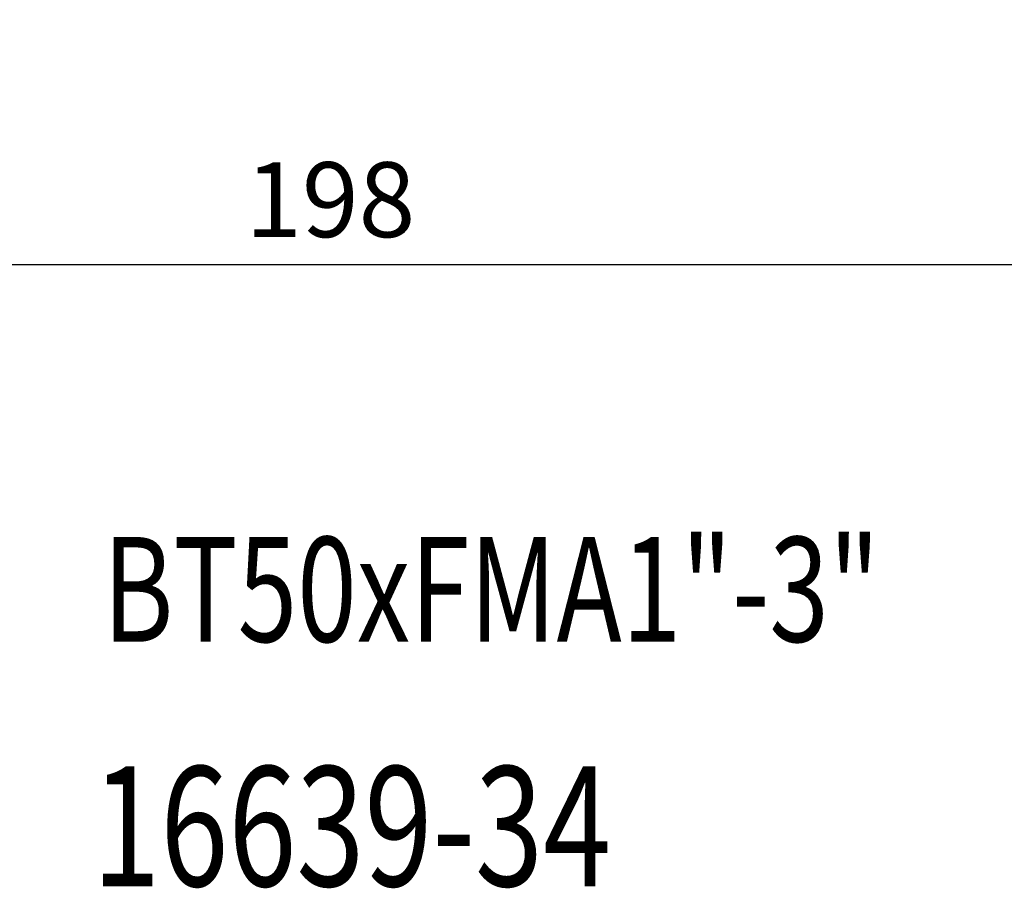
# Model space of a CAD drawing. Units: millimetres. Extents: x 18 to 238, y 36 to 178.
# Drawn here: x 109 to 142, y 37 to 66 of the extents above; entities that cross this region are included whole.
import ezdxf

# ---------------------------------------------------------------- set-up
doc = ezdxf.new("R2010")
doc.units = ezdxf.units.MM
doc.header["$PDSIZE"] = -1
doc.layers.get('DEFPOINTS').update_dxf_attribs({"lineweight": 18})
doc.layers.add('圖層2', color=2, linetype='Continuous', lineweight=35)
doc.styles.add('CNS', font='romans.shx', dxfattribs={"width": 0.75, "bigfont": 'chineset.shx'})
doc.dimstyles.new('ISO-25', dxfattribs={"dimtxt": 2.5, "dimasz": 2.5, "dimexe": 1.25, "dimexo": 0.625, "dimtad": 1, "dimtxsty": 'Standard', "dimcen": 2.5, "dimadec": 0, "dimazin": 0, "dimtfac": 1, "dimtmove": 0, "dimatfit": 3, "dimfxl": 1, "dimarcsym": 0})

# ---------------------------------------------------------------- blocks, each defined once
blk = doc.blocks.new('*D15')
at = {"color": 4, "lineweight": -2}
for p, q in [((218.093, 112.926), (218.093, 56.631)), ((20.093, 106.929), (20.093, 56.631)), ((215.593, 57.631), (22.593, 57.631))]:
    blk.add_line(p, q, dxfattribs=at)
at = {"color": 4}
for points in [[(22.593, 58.047), (22.593, 57.214), (20.093, 57.631)], [(215.593, 57.214), (215.593, 58.047), (218.093, 57.631)]]:
    blk.add_solid(points, dxfattribs=at)
at = {"layer": 'DEFPOINTS', "color": 0}
for p in [(218.093, 113.926), (20.093, 107.929), (20.093, 57.631)]:
    blk.add_point(p, dxfattribs=at)
at = {"color": 3, "insert": (119.093, 59.481), "char_height": 2.5, "attachment_point": 5, "style": 'CNS'}
blk.add_mtext('198', dxfattribs=at)

msp = doc.modelspace()

# ---------------------------------------------------------------- texts
at = {"layer": '圖層2', "lineweight": -3, "style": 'CNS', "width": 0.75}
for s, height, p in [('BT50xFMA1"-3"', 3.5, (111.5046, 45.048)), ('16639-34', 4, (111.1487, 36.8909))]:
    msp.add_text(s, height=height, dxfattribs=at).set_placement(p)

# ---------------------------------------------------------------- dimensions: what is measured, and where the dimension line sits
dim = msp.add_linear_dim(base=(20.0933, 57.6307), p1=(218.0933, 113.9261), p2=(20.0933, 107.9286), dimstyle='ISO-25', override={"dimexe": 1, "dimexo": 1, "dimgap": 0.6, "dimdec": 3, "dimdsep": 46, "dimtxsty": 'CNS', "dimclrd": 4, "dimclre": 4, "dimclrt": 3, "dimadec": 2, "dimazin": 2, "dimtdec": 3, "dimtzin": 0})
dim.commit()
dim.dimension.update_dxf_attribs({"geometry": '*D15', "text_midpoint": (119.0933, 59.4807)})

doc.saveas('drawing.dxf')
